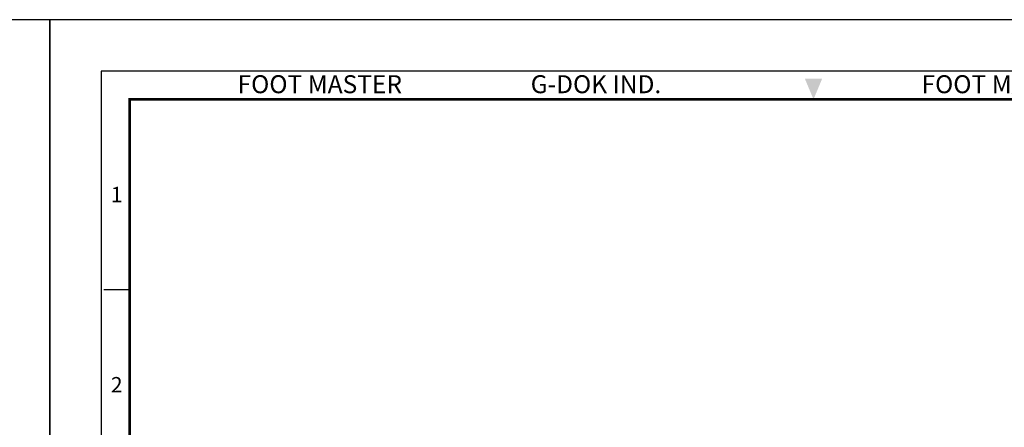
# Model space of a CAD drawing. Units: millimetres. Extents: x 2796 to 5769, y 2388 to 3391.
# Drawn here: x 3524 to 4003, y 3193 to 3391 of the extents above; entities that cross this region are included whole.
import ezdxf
from ezdxf.enums import TextEntityAlignment as Align

# ---------------------------------------------------------------- set-up
doc = ezdxf.new("R2010")
doc.units = ezdxf.units.MM
doc.header["$LTSCALE"] = 0.5
doc.layers.get('0').update_dxf_attribs({"color": 3})
doc.styles.add('SECTION', font='tt0002m_.ttf', dxfattribs={"height": 3})
doc.styles.add('홈피용footmaster', font='txt')

# ---------------------------------------------------------------- blocks, each defined once
blk = doc.blocks.new('FORMAT-홈피용-VER')
at = {"color": 8}
blk.add_line((10.5, 348.5), (15.5, 348.5), dxfattribs=at)
blk.add_lwpolyline([(0, 401), (0, 0), (297, 0), (297, 401)], close=True)
at = {"color": 5}
blk.add_lwpolyline([(10, 391), (10, 10), (287, 10), (287, 391)], close=True, dxfattribs=at)
at = {"const_width": 0.5}
blk.add_lwpolyline([(15.5, 385.5), (15.5, 15.5), (281.5, 15.5), (281.5, 385.5)], close=True, dxfattribs=at)
at = {"color": 1}
blk.add_solid([(150.17, 389.5), (146.83, 389.5), (148.5, 385.5)], dxfattribs=at)
at = {"color": 8, "style": '홈피용footmaster'}
for s, p in [('FOOT MASTER', (36.5, 390.2)), ('G-DOK IND.', (93.5, 390.2)), ('FOOT MASTER', (169.5, 390.2))]:
    blk.add_text(s, height=3.5, dxfattribs=at).set_placement(p, align=Align.TOP_LEFT)
at = {"color": 8, "style": 'SECTION'}
for s, p in [('1', (13, 367)), ('2', (13, 330))]:
    blk.add_text(s, height=3, dxfattribs=at).set_placement(p, align=Align.MIDDLE_CENTER)

msp = doc.modelspace()

# ---------------------------------------------------------------- block references
at = {"xscale": 2.502392789374175, "yscale": 2.502392789374175, "zscale": 2.502392789374175}
for p in [(2795.841, 2387.503), (3539.052, 2387.503)]:
    msp.add_blockref('FORMAT-홈피용-VER', p, dxfattribs=at)

doc.saveas('drawing.dxf')
